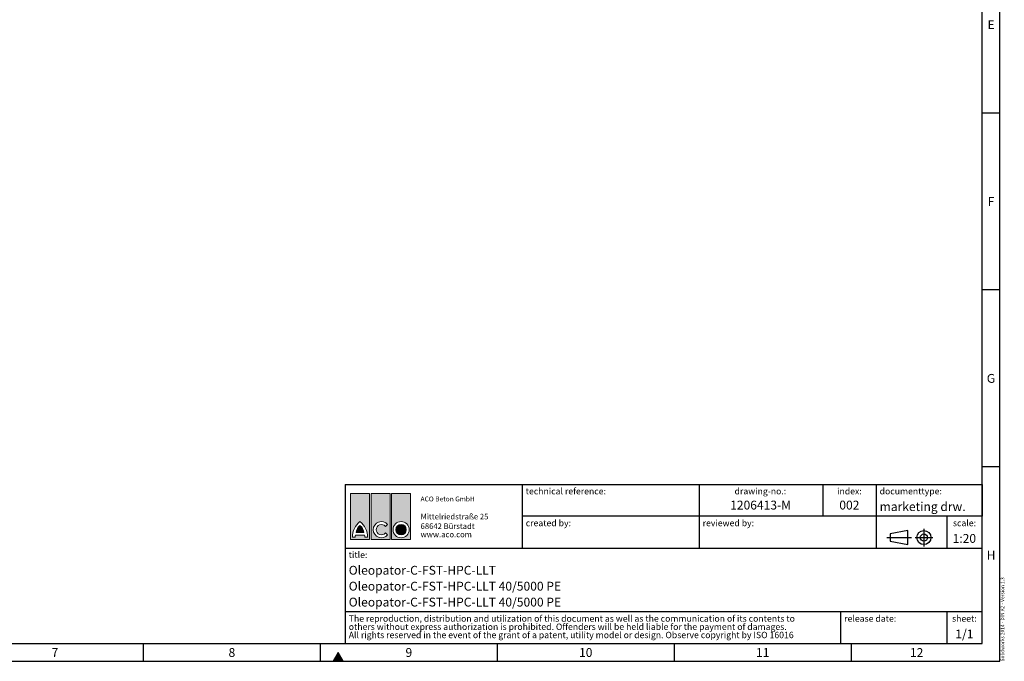
# Model space of a CAD drawing. Units: millimetres. Extents: x 300 to 11805, y 100 to 8300.
# Drawn here: x 6241 to 11805, y 100 to 3728 of the extents above; entities that cross this region are included whole.
import ezdxf

# ---------------------------------------------------------------- set-up
doc = ezdxf.new("R2010")
doc.units = ezdxf.units.MM
doc.header["$LTSCALE"] = 20
doc.layers.add('MARKETING_DRW', color=7, linetype='Continuous')
doc.styles.add('SLDTEXTSTYLE0', font='TXT', dxfattribs={"width": 0.605})

# ---------------------------------------------------------------- blocks, each defined once
blk = doc.blocks.new('SW_NOTE_0')
at = {"color": 0, "linetype": 'Continuous', "lineweight": 0, "insert": (0, 35.282673049793), "char_height": 27.37068965517241, "attachment_point": 1, "style": 'SLDTEXTSTYLE0'}
blk.add_mtext('ACO Beton GmbH', dxfattribs=at)
blk = doc.blocks.new('SW_NOTE_0_1')
at = {"color": 0, "linetype": 'Continuous', "lineweight": 0, "insert": (0, 40.92790073775991), "char_height": 31.75, "attachment_point": 1, "style": 'SLDTEXTSTYLE0'}
blk.add_mtext('Mittelriedstraße 25', dxfattribs=at)
blk = doc.blocks.new('SW_NOTE_0_2')
at = {"color": 0, "linetype": 'Continuous', "lineweight": 0, "insert": (0, 40.92790073775989), "char_height": 31.75, "attachment_point": 1, "style": 'SLDTEXTSTYLE0'}
blk.add_mtext('68642 Bürstadt', dxfattribs=at)
blk = doc.blocks.new('SW_NOTE_0_3')
at = {"color": 0, "linetype": 'Continuous', "lineweight": 0, "insert": (0, 40.92790073775989), "char_height": 31.75, "attachment_point": 1, "style": 'SLDTEXTSTYLE0'}
blk.add_mtext('www.aco.com', dxfattribs=at)
blk = doc.blocks.new('ACO_Logo_Black')
at = {"linetype": 'Continuous'}
h = blk.add_hatch(color=7, dxfattribs=at)
h.paths.add_polyline_path([(107.0099999999996, 2.775557561562891e-13), (107.0100000000004, 261.0000000000013), (4.163336342344337e-13, 261.0000000000015), (1.387778780781446e-13, 5.551115123125783e-13)], flags=0)
edge = h.paths.add_edge_path(flags=0)
edge.add_arc((7.862266580949822, 10.87858517566126), 73.08000000000004, 1.70267130094404, 10.97771219087588)
edge.add_line((79.60500000000023, 24.79500000000023), (27.40500000000021, 24.79500000000023))
edge.add_arc((99.14773341905048, 10.87858517566126), 73.07999999999998, 169.0222878091241, 178.297328699056)
edge.add_line((26.10000000000015, 13.05000000000028), (11.0925000000002, 13.05000000000028))
edge.add_arc((120.6919351228288, 15.17325711041323), 109.62, 127.80004226987381, 181.1098456421219, ccw=False)
edge.add_arc((-13.68193512282831, 15.17325711041323), 109.62, -1.109845642122707, 52.19995773012448, ccw=False)
edge.add_line((95.91750000000025, 13.05000000000028), (80.91000000000015, 13.05000000000028))
h = blk.add_hatch(color=7, dxfattribs=at)
h.paths.add_polyline_path([(223.1550000000003, 2.775557561562891e-13), (223.1550000000003, 261.0000000000004), (116.1450000000001, 261.0000000000004), (116.1450000000001, 2.775557561562891e-13)], flags=0)
edge = h.paths.add_edge_path(flags=0)
edge.add_line((209.4525708947738, 84.85920886120185), (196.7753773985069, 74.59341998220154))
edge.add_arc((173.9564291052267, 56.11500000000019), 29.36249999999993, 39.00000000000094, 320.9999999999999)
edge.add_line((196.7753773985069, 37.63658001779885), (209.4525708947738, 27.37079113879826))
edge.add_arc((173.9564291052267, 56.11500000000019), 45.67500000000005, 38.99999999999949, 320.9999999999993, ccw=False)
h = blk.add_hatch(color=7, dxfattribs=at)
h.paths.add_polyline_path([(339.3000000000003, 2.775557561562891e-13), (339.3000000000003, 261.0000000000004), (232.2900000000001, 261.0000000000004), (232.2900000000001, 2.775557561562891e-13)], flags=0)
edge = h.paths.add_edge_path(flags=0)
edge.add_arc((285.7950000000002, 56.11500000000019), 45.6750000000002, 0, 360)
h = blk.add_hatch(color=7, dxfattribs=at)
edge = h.paths.add_edge_path(flags=0)
edge.add_arc((4.104598909731166, 25.75068938218128), 73.07999999999998, 11.60763246583802, 47.46993205327813)
edge.add_arc((102.9054010902691, 25.75068938218128), 73.07999999999993, 132.5300679467218, 168.392367534162)
edge.add_line((31.3200000000001, 40.45500000000035), (75.6900000000002, 40.45500000000035))
h = blk.add_hatch(color=7, dxfattribs=at)
edge = h.paths.add_edge_path(flags=0)
edge.add_arc((285.7950000000002, 56.11500000000019), 29.36249999999994, 0, 360)
at = {"color": 7, "linetype": 'Continuous', "lineweight": 18}
for p, q in [((4.163336342344337e-13, 261.0000000000015), (107.0100000000004, 261.0000000000013)), ((4.163336342344337e-13, 261.0000000000015), (1.387778780781446e-13, 5.551115123125783e-13)), ((107.0100000000004, 261.0000000000013), (107.0099999999996, 2.775557561562891e-13)), ((116.1450000000001, 261.0000000000004), (223.1550000000003, 261.0000000000004)), ((116.1450000000001, 261.0000000000004), (116.1450000000001, 2.775557561562891e-13)), ((223.1550000000003, 261.0000000000004), (223.1550000000003, 2.775557561562891e-13)), ((232.2900000000001, 261.0000000000004), (339.3000000000003, 261.0000000000004)), ((232.2900000000001, 261.0000000000004), (232.2900000000001, 2.775557561562891e-13)), ((339.3000000000003, 261.0000000000004), (339.3000000000003, 2.775557561562891e-13)), ((209.4525708947738, 84.85920886120185), (196.7753773985069, 74.59341998220125)), ((1.387778780781446e-13, 5.551115123125783e-13), (107.0099999999996, 2.775557561562891e-13)), ((11.0925000000002, 13.05000000000028), (26.10000000000015, 13.05000000000028)), ((27.40500000000021, 24.79500000000023), (79.60500000000023, 24.79500000000023)), ((31.3200000000001, 40.45500000000035), (75.6900000000002, 40.45500000000035)), ((80.91000000000015, 13.05000000000028), (95.91750000000025, 13.05000000000028)), ((116.1450000000001, 2.775557561562891e-13), (223.1550000000003, 2.775557561562891e-13)), ((209.4525708947738, 27.37079113879881), (196.7753773985069, 37.6365800177994)), ((232.2900000000001, 2.775557561562891e-13), (339.3000000000003, 2.775557561562891e-13))]:
    blk.add_line(p, q, dxfattribs=at)
for radius in [45.6750000000002, 29.36249999999992]:
    blk.add_circle((285.7950000000002, 56.11500000000019), radius, dxfattribs=at)
for centre, radius, start, end in [((120.6919351228288, 15.17325711041323), 109.6200000000001, 127.8000422698746, 181.1098456421227), ((102.9054010902691, 25.75068938218128), 73.08, 132.5300679467218, 168.392367534162), ((-13.68193512282831, 15.17325711041323), 109.6200000000001, 358.8901543578789, 52.19995773012536), ((4.104598909731166, 25.75068938218128), 73.07999999999998, 11.60763246583802, 47.46993205327813), ((173.9564291052267, 56.11500000000019), 45.67500000000015, 39.00000000000039, 321.0000000000007), ((173.9564291052267, 56.11500000000019), 29.36250000000001, 39.0000000000005, 321.0000000000007), ((99.14773341905048, 10.87858517566126), 73.08000000000001, 169.0222878091241, 178.297328699056), ((7.862266580949822, 10.87858517566126), 73.0800000000001, 1.70267130094404, 10.97771219087588)]:
    blk.add_arc(centre, radius, start, end, dxfattribs=at)
blk = doc.blocks.new('DE-ACO_Beton')
at = {"color": 7, "linetype": 'Continuous'}
blk.add_blockref('ACO_Logo_Black', (30.03871928931395, 48.31469538944311), dxfattribs=at)
at = {"color": 7, "linetype": 'Continuous', "lineweight": 0}
for name, p in [('SW_NOTE_0', (425.9609709644968, 256.3974432745072)), ('SW_NOTE_0_1', (425.9609709644985, 153.3211513095595)), ('SW_NOTE_0_2', (426.0387192893151, 99.09176142563759)), ('SW_NOTE_0_3', (426.0387192893145, 52.17648471913417))]:
    blk.add_blockref(name, p, dxfattribs=at)
blk = doc.blocks.new('SW_NOTE_0_4')
at = {"layer": 'MARKETING_DRW', "color": 0, "char_height": 36, "attachment_point": 1, "style": 'SLDTEXTSTYLE0'}
for s, insert in [('The reproduction, distribution and utilization of this document as well as the communication of its contents to', (0, 46.40643863179076)), ('others without express authorization is prohibited. Offenders will be held liable for the payment of damages.', (0, -0.09356153957258695)), ('All rights reserved in the event of the grant of a patent, utility model or design. Observe copyright by ISO 16016', (0, -46.59356171093597))]:
    blk.add_mtext(s, dxfattribs=dict(at, insert=insert))

msp = doc.modelspace()

# ---------------------------------------------------------------- hatches: boundary and pattern name
at = {"layer": 'MARKETING_DRW'}
msp.add_hatch(color=256, dxfattribs=at).paths.add_polyline_path([(8068.867513459482, 100.0000000000001), (8040.000000000001, 150.0000000000001), (8011.132486540519, 100.0000000000001)], flags=0)

# ---------------------------------------------------------------- linework, layer by layer
for p, q in [((11780, 100), (11780, 8300)), ((11680, 200), (11680, 8200)), ((11780, 3200), (11680, 3200)), ((11780, 2200), (11680, 2200)), ((11780, 1199.999999999999), (11680, 1199.999999999999)), ((8080.000000000001, 1100), (8080.000000000001, 200.0000000000002)), ((8080.000000000001, 1100), (10080, 1100)), ((9080, 1100), (9080, 739.999999999999)), ((10080, 1100), (10080, 919.9999999999992)), ((10080, 1100), (11080, 1100)), ((10780, 1100), (10780, 920.0000000000002)), ((11080, 1100), (11080, 919.9999999999997)), ((11080, 1100), (11680, 1100)), ((11680, 1100), (11680, 920.0000000000002)), ((11680, 920.0000000000002), (9080.000000000002, 920.0000000000002)), ((10080, 919.9999999999992), (10080, 739.9999999999995)), ((11080, 919.9999999999997), (11080, 739.999999999999)), ((11480, 920.0000000000002), (11480, 739.999999999999)), ((11680, 200.0000000000002), (11680, 920.0000000000002)), ((11260, 839.9999999999997), (11160, 820.1999999999992)), ((11260, 759.999999999999), (11260, 839.9999999999997)), ((11350, 849.9999999999991), (11350, 749.999999999999)), ((11140, 799.9999999999991), (11280, 799.9999999999991)), ((11160, 820.1999999999992), (11160, 779.7999999999994)), ((11160, 779.7999999999994), (11260, 759.999999999999)), ((11300, 799.9999999999991), (11400, 799.9999999999991)), ((8080.000000000001, 739.9999999999995), (11680, 739.9999999999995)), ((11680, 380.0000000000009), (8080.000000000001, 380.0000000000003)), ((10880, 199.9999999999991), (10880, 379.9999999999998)), ((11480, 379.9999999999998), (11480, 199.9999999999991)), ((400.0000000000001, 200), (11680, 200)), ((6939.999999999999, 100.0000000000001), (6939.999999999999, 200.0000000000002)), ((7940, 100.0000000000001), (7940, 200.0000000000002)), ((8080.000000000001, 200.0000000000002), (11680, 200.0000000000002)), ((8080.000000000001, 200.0000000000002), (11680, 200.0000000000002)), ((8940, 100.0000000000001), (8940, 200.0000000000002)), ((9940, 100.0000000000001), (9940, 200.0000000000002)), ((10940, 200.0000000000002), (10940, 100.0000000000001)), ((8040.000000000002, 150.0000000000001), (8011.132486540519, 100.0000000000001)), ((8068.867513459482, 100.0000000000001), (8040.000000000002, 150.0000000000001)), ((300, 100), (11780, 100)), ((8011.132486540519, 100.0000000000001), (8068.867513459482, 100.0000000000001))]:
    msp.add_line(p, q, dxfattribs=at)
for radius in [40.00000000000009, 19.99999999999916]:
    msp.add_circle((11350, 799.9999999999991), radius, dxfattribs=at)

# ---------------------------------------------------------------- block references
for name, p in [('DE-ACO_Beton', (8080.000000000001, 739.999999999999)), ('SW_NOTE_0_4', (8100.000000000001, 313.5000009927885))]:
    msp.add_blockref(name, p, dxfattribs=at)

# ---------------------------------------------------------------- texts
at = {"layer": 'MARKETING_DRW', "style": 'SLDTEXTSTYLE0'}
for s, insert, char_height, attachment_point in [('E', (11729.73958423361, 3724.870054710764), 50, 2), ('F', (11729.34027744457, 2724.870054710764), 50, 2), ('G', (11729.07986158505, 1724.870054710764), 50, 2), ('technical reference:', (9100, 1079.906439624581), 36, 1), ('drawing-no.:', (10426.13749548793, 1080.231505823736), 36, 2), ('index:', (10929.25000035763, 1079.90643962458), 36, 2), ('documenttype:', (11100, 1079.906439624579), 36, 1), ('1206413-M', (10427.37847149372, 1008.388573229283), 50, 2), ('002', (10928.95833209157, 1008.388573229283), 50, 2), ('marketing drw.', (11100, 999.8700547107636), 50, 1), ('created by:', (9100.000000000002, 899.9064396245808), 36, 1), ('reviewed by:', (10100, 899.9064396245808), 36, 1), ('scale:', (11579.50000035018, 899.9064396245791), 36, 2), ('1:20', (11578.78472387791, 819.8700547107629), 50, 2), ('H', (11729.42708276212, 724.8700547107638), 50, 2), ('title:', (8100.000000000001, 719.9064396245795), 36, 1), ('Oleopator-C-FST-HPC-LLT', (8100.000000000001, 639.870054710764), 50, 1), ('Oleopator-C-FST-HPC-LLT 40/5000 PE', (8100.000000000001, 549.8700547107625), 50, 1), ('Oleopator-C-FST-HPC-LLT 40/5000 PE', (8100.000000000001, 459.8700547107625), 50, 1), ('release date:', (10900, 359.9064396245791), 36, 1), ('sheet:', (11579.00000036508, 359.9064396245793), 36, 2), ('1/1', (11579.13194496184, 279.870054710763), 50, 2), ('7', (6439.652777751907, 174.8700547107639), 50, 2), ('8', (7439.652777751908, 174.8700547107639), 50, 2), ('9', (8439.652777751908, 174.8700547107639), 50, 2), ('10', (9439.305555503815, 174.8700547107639), 50, 2), ('11', (10439.30555550382, 174.8700547107638), 50, 2), ('12', (11309.30555550382, 174.8700547107639), 50, 2)]:
    msp.add_mtext(s, dxfattribs=dict(at, insert=insert, char_height=char_height, attachment_point=attachment_point))
at = {"layer": 'MARKETING_DRW', "insert": (11784.21864488325, 100), "char_height": 20, "attachment_point": 1, "rotation": 90.00000000000018, "style": 'SLDTEXTSTYLE0'}
msp.add_mtext('Solidworks 2014 - DIN A2 - Version 1.3', dxfattribs=at)

doc.saveas('drawing.dxf')
